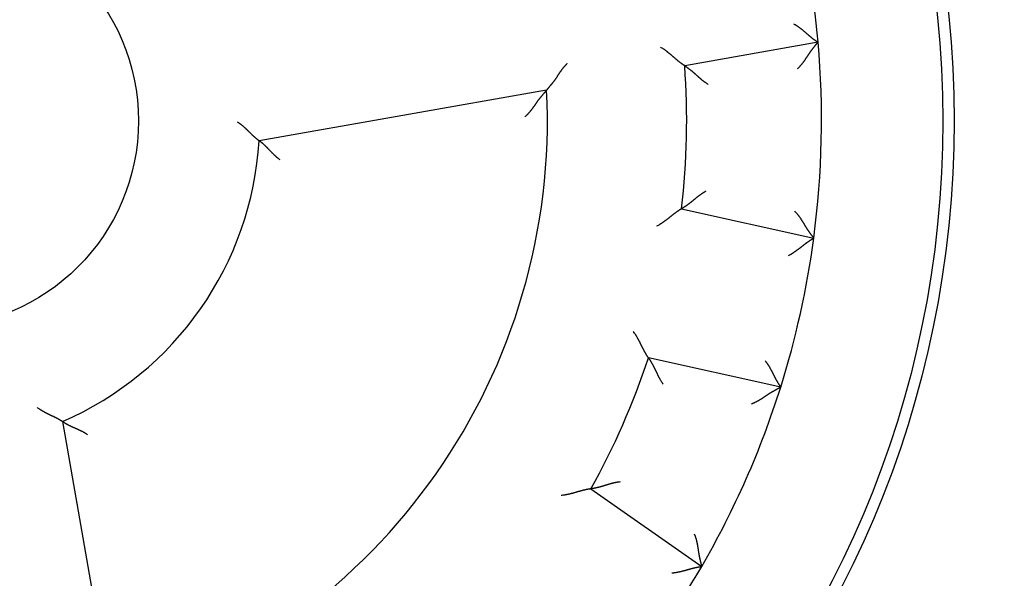
# Model space of a CAD drawing. Extents: x 24 to 841, y 0 to 568.
# Drawn here: x 128 to 150, y 198 to 210 of the extents above; entities that cross this region are included whole.
import ezdxf

# ---------------------------------------------------------------- set-up
doc = ezdxf.new("R2010")
doc.units = 0
doc.linetypes.add('HIDDENNEW0', pattern=[4.5, 1.5, -1.5, 1.5])
doc.layers.add('MUOTOVIIVAT', color=40, linetype='HIDDENNEW0')

msp = doc.modelspace()

# ---------------------------------------------------------------- linework, layer by layer
at = {"layer": 'MUOTOVIIVAT', "color": 40, "linetype": 'CONTINUOUS'}
for p, q in [((145.42846, 209.61452), (142.46112, 209.0913)), ((139.38887, 208.54957), (132.99272, 207.42176)), ((142.3916, 205.90534), (145.3333, 205.25318)), ((144.5974, 201.93377), (141.65571, 202.58593)), ((128.61302, 201.16691), (129.74084, 194.77076)), ((140.37227, 199.66909), (142.84047, 197.94084))]:
    msp.add_line(p, q, dxfattribs=at)
for points in [[(144.88444, 210.0263), (144.90055, 210.01708, -0.0043743), (144.91649, 210.0076, -0.00449705), (144.93225, 209.99782, -0.00438506), (144.94784, 209.98779, -0.00401933), (144.96325, 209.97752, -0.00375634), (144.97849, 209.96705, -0.00352372), (144.99355, 209.95638, -0.00330923), (145.00845, 209.94555, -0.00305403), (145.02317, 209.93457, -0.00283679), (145.03773, 209.92348, -0.00259576), (145.05211, 209.91228, -0.00238629), (145.06632, 209.901, -0.00214749), (145.08037, 209.88967, -0.00194013), (145.09425, 209.8783, -0.0017031), (145.10796, 209.86692, -0.00149559), (145.12151, 209.85555, -0.00125631), (145.1349, 209.84422, -0.00104478), (145.14812, 209.83294, -0.00079937), (145.16117, 209.82173, -0.0005795), (145.17407, 209.81062, -0.00032302), (145.1868, 209.79964, -0.00008956), (145.19937, 209.7888, 0.00018375), (145.21178, 209.77812, 0.00043744), (145.22403, 209.76763, 0.00073534), (145.23613, 209.75735, 0.00101672), (145.24806, 209.74729, 0.00134631), (145.25984, 209.7375, 0.00166823), (145.27147, 209.72797, 0.00204927), (145.28293, 209.71875, 0.00219375), (145.29421, 209.70983, 0.0020935), (145.30526, 209.70124, 0.00201699), (145.31606, 209.69298, 0.00190634), (145.32657, 209.68507, 0.00183449), (145.33677, 209.6775, 0.00174102), (145.3466, 209.67032, 0.00168227), (145.35605, 209.6635, 0.00159524), (145.36507, 209.65709, 0.00154696), (145.37364, 209.65107, 0.00147023), (145.38171, 209.64547, 0.00142766), (145.38926, 209.64029, 0.00134693), (145.39624, 209.63556, 0.00132685), (145.40265, 209.63127, 0.00128212), (145.40844, 209.62743, 0.00122696), (145.41353, 209.62409, 0.00108247), (145.41784, 209.62129, 0.00119685), (145.42164, 209.61885, 0.00130462), (145.42518, 209.6166, 0.00140604), (145.42844, 209.61456, 0.00185886)], [(142.46115, 209.09127), (142.46069, 209.09156, -0.0104857), (142.45942, 209.09237, -0.00071237), (142.45732, 209.09372, -0.00058983), (142.45444, 209.09558, -0.00106555), (142.4508, 209.09796, -0.00111723), (142.44647, 209.10082, -0.00114352), (142.44143, 209.10417, -0.00114613), (142.43576, 209.10799, -0.00122725), (142.42946, 209.11227, -0.00125255), (142.42259, 209.117, -0.00132212), (142.41515, 209.12217, -0.00135323), (142.40721, 209.12776, -0.00142798), (142.39877, 209.13378, -0.00146807), (142.3899, 209.14019, -0.00154698), (142.38059, 209.147, -0.00159584), (142.37091, 209.15418, -0.00168193), (142.36086, 209.16174, -0.00173974), (142.3505, 209.16965, -0.00183244), (142.33985, 209.17792, -0.00190327), (142.32895, 209.18651, -0.00201272), (142.31783, 209.19543, -0.00208721), (142.30652, 209.20466, -0.00218467), (142.29504, 209.21419, -0.00203805), (142.28341, 209.224, -0.00165615), (142.27162, 209.23407, -0.00133418), (142.25967, 209.24437, -0.00100541), (142.24756, 209.25488, -0.00072496), (142.23529, 209.26558, -0.00042833), (142.22285, 209.27644, -0.00017573), (142.21026, 209.28746, 0.00009646), (142.1975, 209.29859, 0.00032796), (142.18458, 209.30983, 0.00058136), (142.17149, 209.32115, 0.00080165), (142.15824, 209.33252, 0.00105077), (142.14482, 209.34393, 0.00125349), (142.13124, 209.35534, 0.00147154), (142.1175, 209.36675, 0.00170441), (142.10357, 209.37813, 0.00200925), (142.08946, 209.38947, 0.00211906), (142.07524, 209.4007, 0.00211757), (142.06094, 209.41178, 0.00266477), (142.04622, 209.42288, 0.00366385), (142.03096, 209.43407, 0.00277859), (142.01653, 209.44449, 0.00053461), (142.0034, 209.45386, 0.004694), (141.98615, 209.46536, 0.00914739), (141.95907, 209.48233, 0.00453348), (141.9233, 209.50413, 0.00233908)], [(144.97097, 209.02612), (144.98573, 209.03978, 0.0054806), (145.0001, 209.05368, 0.00570215), (145.01405, 209.06782, 0.00561856), (145.02764, 209.08219, 0.00517923), (145.04085, 209.09675, 0.00486245), (145.05374, 209.11149, 0.00457294), (145.06629, 209.1264, 0.00429883), (145.07855, 209.14144, 0.00395698), (145.09052, 209.1566, 0.00365997), (145.10222, 209.17186, 0.00332121), (145.11368, 209.1872, 0.00302094), (145.12492, 209.2026, 0.00267308), (145.13594, 209.21805, 0.00236574), (145.14677, 209.23351, 0.00201226), (145.15744, 209.24897, 0.00169828), (145.16795, 209.26442, 0.00133673), (145.17833, 209.27982, 0.00101459), (145.1886, 209.29517, 0.00064442), (145.19877, 209.31044, 0.00030975), (145.20886, 209.32562, -0.00007783), (145.2189, 209.34067, -0.00042095), (145.2289, 209.35559, -0.00080672), (145.23888, 209.37034, -0.00119171), (145.24887, 209.38493, -0.00167027), (145.25887, 209.39931, -0.00192066), (145.26889, 209.41348, -0.00199596), (145.2789, 209.42739, -0.0019647), (145.28888, 209.44104, -0.00180044), (145.29877, 209.45438, -0.00169666), (145.30856, 209.46739, -0.00160623), (145.31819, 209.48003, -0.00153682), (145.32766, 209.4923, -0.00144456), (145.3369, 209.50414, -0.00138222), (145.3459, 209.51555, -0.00130437), (145.35462, 209.52647, -0.00125334), (145.36302, 209.5369, -0.00118218), (145.37107, 209.5468, -0.00114007), (145.37875, 209.55614, -0.00107716), (145.386, 209.5649, -0.00104013), (145.3928, 209.57305, -0.00097605), (145.3991, 209.58054, -0.00095338), (145.40491, 209.58738, -0.00090793), (145.41016, 209.59354, -0.00086518), (145.4148, 209.59893, -0.00077589), (145.41872, 209.60346, -0.00081091), (145.4222, 209.60745, -0.00073167), (145.42545, 209.61116, -0.00072603), (145.42844, 209.61456, -0.00102416)], [(139.84874, 209.13841), (139.83813, 209.12893, 0.00488997), (139.82773, 209.11927, 0.0050254), (139.81758, 209.10944, 0.00495969), (139.80763, 209.09944, 0.00466338), (139.79791, 209.08928, 0.00444819), (139.78838, 209.07899, 0.00425216), (139.77905, 209.06855, 0.00406668), (139.7699, 209.05799, 0.00383876), (139.76093, 209.04732, 0.0036405), (139.75212, 209.03654, 0.00341677), (139.74348, 209.02566, 0.00321873), (139.73499, 209.0147, 0.00299193), (139.72665, 209.00365, 0.00279208), (139.71844, 208.99255, 0.0025646), (139.71035, 208.98138, 0.00236482), (139.70239, 208.97016, 0.00213824), (139.69454, 208.95891, 0.00193531), (139.68678, 208.94763, 0.00170109), (139.67912, 208.93633, 0.0014892), (139.67155, 208.92502, 0.00124248), (139.66406, 208.91372, 0.00102489), (139.65663, 208.90243, 0.00077769), (139.64927, 208.89117, 0.00055739), (139.64196, 208.87995, 0.00030526), (139.63469, 208.86879, 0.00007912), (139.62747, 208.85768, -0.00018008), (139.62027, 208.84665, -0.000414), (139.6131, 208.83571, -0.00068185), (139.60593, 208.82486, -0.00092806), (139.59878, 208.81412, -0.00121255), (139.59162, 208.80351, -0.00146746), (139.58445, 208.79302, -0.00175137), (139.57726, 208.78268, -0.00204459), (139.57005, 208.77249, -0.00241279), (139.5628, 208.76247, -0.00256916), (139.55551, 208.75262, -0.00253135), (139.54821, 208.74295, -0.00241495), (139.5409, 208.73345, -0.00216826), (139.5336, 208.72413, -0.00197587), (139.52633, 208.71498, -0.00177173), (139.51909, 208.706, -0.00158896), (139.51191, 208.6972, -0.00136355), (139.5048, 208.68858, -0.00116495), (139.49777, 208.68013, -0.0009273), (139.49084, 208.67186, -0.00071412), (139.48403, 208.66375, -0.00045903), (139.47735, 208.65583, -0.00021477), (139.4708, 208.64808, 0.00008934), (139.46442, 208.64051, 0.00023863), (139.45821, 208.63312, 0.0002553), (139.45219, 208.62594, 0.00025674), (139.44635, 208.61898, 0.00023601), (139.44073, 208.61226, 0.0002247), (139.43533, 208.60578, 0.000215), (139.43016, 208.59958, 0.0002083), (139.42524, 208.59366, 0.00019637), (139.42057, 208.58804, 0.00018925), (139.41617, 208.58273, 0.00017804), (139.41206, 208.57777, 0.0001714), (139.40823, 208.57314, 0.00016001), (139.40472, 208.56889, 0.00015196), (139.40152, 208.565, 0.00013365), (139.39864, 208.56151, 0.00012747), (139.39612, 208.55845, 0.00013302), (139.394, 208.55588, 0.00008733), (139.39214, 208.55362, -0.00010675), (139.39042, 208.55152, -0.00019504), (139.38884, 208.5496, -0.00016327)], [(142.46115, 209.09127), (142.46158, 209.091, -0.01109706), (142.4628, 209.0902, -0.00077951), (142.46483, 209.08888, -0.00057988), (142.46761, 209.08704, -0.00098653), (142.47113, 209.0847, -0.00102171), (142.47533, 209.08188, -0.00103897), (142.48022, 209.07858, -0.00103669), (142.48572, 209.07481, -0.00110598), (142.49185, 209.07058, -0.00112538), (142.49855, 209.06592, -0.00118468), (142.5058, 209.06081, -0.00120947), (142.51356, 209.05529, -0.00127318), (142.52181, 209.04935, -0.00130574), (142.53051, 209.04302, -0.0013727), (142.53965, 209.0363, -0.00141255), (142.54917, 209.0292, -0.00148509), (142.55906, 209.02174, -0.00153233), (142.56929, 209.01392, -0.00161023), (142.57982, 209.00576, -0.0016676), (142.59062, 208.99727, -0.00175775), (142.60167, 208.98845, -0.00181917), (142.61293, 208.97933, -0.00190296), (142.62437, 208.9699, -0.00199696), (142.63597, 208.9602, -0.00215366), (142.64769, 208.95021, -0.00216036), (142.6595, 208.93996, -0.00205225), (142.67141, 208.92947, -0.00178495), (142.68342, 208.91876, -0.00131573), (142.69554, 208.90785, -0.00094293), (142.70777, 208.89678, -0.00057755), (142.72012, 208.88555, -0.00025715), (142.73259, 208.87421, 0.0000984), (142.74521, 208.86276, 0.00040568), (142.75796, 208.85124, 0.00074618), (142.77087, 208.83967, 0.00102698), (142.78392, 208.82807, 0.00132814), (142.79714, 208.81648, 0.00163767), (142.81053, 208.80489, 0.00203196), (142.82413, 208.79334, 0.00219694), (142.83785, 208.78189, 0.00223501), (142.85166, 208.77059, 0.00289378), (142.86593, 208.75926, 0.00407686), (142.88077, 208.74784, 0.00308464), (142.89482, 208.73719, 0.00051945), (142.90762, 208.72762, 0.00533725), (142.92458, 208.71587, 0.01046932), (142.95141, 208.69853, 0.00515364), (142.98695, 208.67627, 0.00264169)], [(139.38884, 208.5496), (139.38861, 208.54932, -0.01055324), (139.38798, 208.54853, -0.00104708), (139.38691, 208.54722, -0.00042876), (139.38544, 208.54542, -0.00036268), (139.38358, 208.54314, -0.00030754), (139.38134, 208.54041, -0.00028087), (139.37873, 208.53723, -0.00026222), (139.37577, 208.53363, -0.00026546), (139.37246, 208.52962, -0.00026173), (139.36883, 208.52522, -0.00026867), (139.36487, 208.52044, -0.00026973), (139.36061, 208.51532, -0.00027991), (139.35606, 208.50984, -0.0002841), (139.35123, 208.50405, -0.00029586), (139.34613, 208.49795, -0.00030256), (139.34077, 208.49157, -0.00031657), (139.33517, 208.4849, -0.00032445), (139.32935, 208.47799, -0.00033782), (139.3233, 208.47084, -0.00035081), (139.31706, 208.46347, -0.00037444), (139.31061, 208.45589, -0.00037809), (139.30399, 208.44813, -0.00037188), (139.29721, 208.44019, -0.00023127), (139.29027, 208.43208, 0.00006203), (139.28319, 208.4238, 0.00029954), (139.27599, 208.41534, 0.00054769), (139.26868, 208.40671, 0.00075547), (139.26129, 208.39792, 0.00098565), (139.25381, 208.38894, 0.00117868), (139.24627, 208.37981, 0.00139676), (139.23868, 208.37049, 0.00157426), (139.23106, 208.36101, 0.00177168), (139.22343, 208.35136, 0.00195802), (139.21579, 208.34154, 0.00219579), (139.20816, 208.33155, 0.00231018), (139.20056, 208.3214, 0.00235), (139.19298, 208.31107, 0.00219853), (139.18542, 208.30061, 0.00183703), (139.17788, 208.29, 0.001549), (139.17033, 208.27927, 0.00126854), (139.16278, 208.26843, 0.00101696), (139.15522, 208.25749, 0.00073518), (139.14763, 208.24645, 0.00049127), (139.14002, 208.23534, 0.00022488), (139.13237, 208.22416, -0.00000786), (139.12467, 208.21293, -0.00026664), (139.11692, 208.20166, -0.00049257), (139.10911, 208.19036, -0.00074519), (139.10122, 208.17905, -0.00096622), (139.09327, 208.16772, -0.00121486), (139.08522, 208.15641, -0.00143374), (139.07708, 208.14511, -0.0016822), (139.06884, 208.13384, -0.00189446), (139.06049, 208.12262, -0.00212718), (139.05201, 208.11144, -0.00231102), (139.04342, 208.10033, -0.00249928), (139.0347, 208.08929, -0.00272175), (139.02583, 208.07833, -0.00302348), (139.01679, 208.06744, -0.00309312), (139.00765, 208.05669, -0.00301657), (138.99841, 208.0461, -0.00362194), (138.98882, 208.03549, -0.00474644), (138.97879, 208.02479, -0.00360114), (138.96928, 208.01481, -0.00087519), (138.96059, 208.00585, -0.00574591), (138.94896, 207.99473, -0.01073846), (138.93043, 207.97812, -0.00526256), (138.90578, 207.95668, -0.00272629)], [(132.50606, 207.84365), (132.52119, 207.83385, -0.00495005), (132.5361, 207.82378, -0.00511127), (132.55077, 207.81342, -0.00498669), (132.56522, 207.80279, -0.00454953), (132.57945, 207.79193, -0.00423562), (132.59348, 207.78087, -0.00395668), (132.60728, 207.76962, -0.0036986), (132.62089, 207.75821, -0.00338875), (132.6343, 207.74667, -0.00312433), (132.64752, 207.73501, -0.00282913), (132.66054, 207.72327, -0.00257167), (132.67338, 207.71147, -0.00227661), (132.68603, 207.69963, -0.00201919), (132.69852, 207.68777, -0.00172368), (132.71083, 207.67593, -0.00146318), (132.72297, 207.66412, -0.00116158), (132.73496, 207.65238, -0.00089312), (132.74678, 207.64072, -0.00058118), (132.75846, 207.62916, -0.00029704), (132.76998, 207.61774, 0.00003718), (132.78137, 207.60649, 0.0003383), (132.79261, 207.59541, 0.00068339), (132.80372, 207.58454, 0.00103675), (132.81471, 207.5739, 0.00148453), (132.82557, 207.56352, 0.00175255), (132.8363, 207.55341, 0.00188098), (132.84689, 207.5436, 0.00189612), (132.8573, 207.53408, 0.00176484), (132.86751, 207.52487, 0.0016903), (132.87751, 207.51598, 0.00162577), (132.88725, 207.50743, 0.00157989), (132.89673, 207.49921, 0.00150619), (132.90591, 207.49136, 0.00146172), (132.91477, 207.48385, 0.00139775), (132.92328, 207.47673, 0.00136089), (132.93143, 207.46999, 0.00129956), (132.93917, 207.46364, 0.00126901), (132.94651, 207.45769, 0.00121353), (132.95339, 207.45217, 0.00118579), (132.95981, 207.44706, 0.00112512), (132.96572, 207.4424, 0.00111362), (132.97113, 207.43817, 0.00107863), (132.97601, 207.4344, 0.00103786), (132.98029, 207.43111, 0.00092592), (132.9839, 207.42836, 0.00101195), (132.98708, 207.42596, 0.00104907), (132.99004, 207.42375, 0.00110974), (132.99275, 207.42173, 0.0015002)], [(133.4577, 206.99609), (133.44331, 207.00651, -0.00458962), (133.42914, 207.01717, -0.00474721), (133.4152, 207.02809, -0.00462598), (133.40148, 207.03924, -0.00419895), (133.38797, 207.05058, -0.00389248), (133.37467, 207.06209, -0.00362007), (133.36157, 207.07376, -0.00336787), (133.34867, 207.08555, -0.00306434), (133.33596, 207.09744, -0.00280486), (133.32344, 207.10941, -0.00251437), (133.3111, 207.12144, -0.00226025), (133.29893, 207.1335, -0.00196816), (133.28694, 207.14557, -0.00171221), (133.2751, 207.15763, -0.00141758), (133.26343, 207.16965, -0.00115635), (133.25191, 207.18161, -0.00085324), (133.24054, 207.19348, -0.00058157), (133.22931, 207.20524, -0.00026549), (133.21822, 207.21687, 0.0000248), (133.20725, 207.22834, 0.00036648), (133.19642, 207.23964, 0.00067668), (133.18571, 207.25073, 0.00103167), (133.17511, 207.26159, 0.0013992), (133.16462, 207.27221, 0.00186516), (133.15423, 207.28255, 0.00214413), (133.14396, 207.2926, 0.00227308), (133.13381, 207.30234, 0.00228283), (133.12381, 207.31178, 0.00213185), (133.11399, 207.32088, 0.00204524), (133.10437, 207.32966, 0.0019666), (133.09498, 207.3381, 0.00191145), (133.08584, 207.34619, 0.00182345), (133.07698, 207.35391, 0.00177046), (133.06842, 207.36128, 0.00169339), (133.06018, 207.36826, 0.0016492), (133.0523, 207.37486, 0.0015753), (133.0448, 207.38107, 0.00153864), (133.03769, 207.38687, 0.00147162), (133.03101, 207.39226, 0.00143828), (133.02478, 207.39723, 0.00136497), (133.01904, 207.40176, 0.00135112), (133.01377, 207.40586, 0.00130856), (133.00903, 207.40952, 0.00125972), (133.00487, 207.4127, 0.0011249), (133.00136, 207.41536, 0.00122834), (132.99826, 207.41768, 0.00127206), (132.99539, 207.41981, 0.00135016), (132.99275, 207.42173, 0.00183411)], [(142.93505, 206.29704), (142.91869, 206.28827, 0.0049349), (142.90256, 206.2792, 0.00511341), (142.88667, 206.26983, 0.00500152), (142.87101, 206.26019, 0.00456484), (142.85557, 206.2503, 0.00425076), (142.84034, 206.24019, 0.00396918), (142.82533, 206.22989, 0.00370666), (142.81051, 206.21941, 0.0033874), (142.7959, 206.20877, 0.0031131), (142.78147, 206.19802, 0.0028044), (142.76724, 206.18716, 0.00253329), (142.75318, 206.17623, 0.00222109), (142.7393, 206.16524, 0.00194695), (142.72558, 206.15423, 0.00163166), (142.71203, 206.14321, 0.00135219), (142.69863, 206.13221, 0.00102891), (142.68539, 206.12126, 0.00074005), (142.67229, 206.11037, 0.00040551), (142.65933, 206.09958, 0.00010031), (142.6465, 206.08891, -0.00025686), (142.6338, 206.07838, -0.00057783), (142.62122, 206.06801, -0.00094283), (142.60876, 206.05784, -0.00131553), (142.5964, 206.04787, -0.00178489), (142.58414, 206.03815, -0.00205228), (142.572, 206.02868, -0.00216047), (142.56, 206.01949, -0.00215388), (142.54815, 206.01058, -0.00199736), (142.5365, 206.00196, -0.00190353), (142.52508, 205.99363, -0.00181993), (142.51392, 205.98562, -0.00175868), (142.50304, 205.97792, -0.00166873), (142.49249, 205.97056, -0.00161166), (142.48227, 205.96353, -0.0015342), (142.47245, 205.95686, -0.00148709), (142.46303, 205.95054, -0.00141444), (142.45406, 205.94459, -0.0013758), (142.44556, 205.93902, -0.00131128), (142.43756, 205.93385, -0.00127692), (142.4301, 205.92906, -0.00120789), (142.42321, 205.9247, -0.00119328), (142.41689, 205.92074, -0.00115662), (142.4112, 205.9172, -0.00110949), (142.4062, 205.91413, -0.00097966), (142.40198, 205.91155, -0.00108893), (142.39825, 205.90931, -0.0012005), (142.39479, 205.90724, -0.00129992), (142.3916, 205.90537, -0.00171652)], [(142.3916, 205.90537), (142.39114, 205.9051, 0.0075523), (142.38984, 205.90435, 0.00038414), (142.38768, 205.90309, 0.00047589), (142.38473, 205.90135, 0.00100868), (142.38099, 205.89914, 0.00108351), (142.37654, 205.89647, 0.00112096), (142.37136, 205.89334, 0.00113021), (142.36553, 205.88977, 0.00121549), (142.35905, 205.88576, 0.00124358), (142.35198, 205.88134, 0.00131511), (142.34433, 205.8765, 0.00134766), (142.33615, 205.87126, 0.00142351), (142.32746, 205.86562, 0.00146444), (142.31831, 205.8596, 0.00154406), (142.30872, 205.8532, 0.00159346), (142.29873, 205.84645, 0.00168003), (142.28837, 205.83933, 0.00173822), (142.27767, 205.83188, 0.00183128), (142.26667, 205.82409, 0.00190241), (142.25541, 205.81598, 0.00201215), (142.2439, 205.80755, 0.00208688), (142.2322, 205.79882, 0.00218457), (142.22032, 205.7898, 0.00203801), (142.20827, 205.78051, 0.00165605), (142.19605, 205.77097, 0.00133401), (142.18367, 205.7612, 0.00100517), (142.17111, 205.75123, 0.00072466), (142.15838, 205.74107, 0.00042796), (142.14548, 205.73076, 0.00017531), (142.13242, 205.7203, -0.00009693), (142.11918, 205.70973, -0.00032847), (142.10578, 205.69907, -0.0005819), (142.09222, 205.68834, -0.0008022), (142.07848, 205.67755, -0.00105134), (142.06457, 205.66674, -0.00125405), (142.05051, 205.65592, -0.00147207), (142.03628, 205.64513, -0.00170492), (142.02187, 205.63436, -0.00200971), (142.00727, 205.62364, -0.00211943), (141.99257, 205.61304, -0.00211784), (141.9778, 205.6026, -0.00266495), (141.96261, 205.59215, -0.00366386), (141.94687, 205.58164, -0.00277843), (141.93199, 205.57185, -0.00053459), (141.91846, 205.56306, -0.00469344), (141.90072, 205.55233, -0.00914515), (141.87291, 205.53654, -0.00453188), (141.83621, 205.51631, -0.00233814)], [(144.90189, 205.86094), (144.91604, 205.84665, -0.00548446), (144.92979, 205.83214, -0.0057061), (144.94312, 205.81741, -0.00562242), (144.95607, 205.80247, -0.0051828), (144.96864, 205.78734, -0.0048658), (144.98086, 205.77205, -0.00457609), (144.99276, 205.75662, -0.0043018), (145.00435, 205.74106, -0.00395973), (145.01564, 205.72539, -0.00366253), (145.02668, 205.70964, -0.00332356), (145.03745, 205.69381, -0.00302311), (145.04801, 205.67794, -0.00267507), (145.05834, 205.66203, -0.00236757), (145.0685, 205.64611, -0.00201391), (145.07847, 205.6302, -0.00169978), (145.0883, 205.61431, -0.00133806), (145.098, 205.59846, -0.00101578), (145.10759, 205.58268, -0.00064545), (145.11708, 205.56698, -0.00031065), (145.12651, 205.55138, 0.00007707), (145.13588, 205.53591, 0.00042032), (145.14522, 205.52057, 0.00080625), (145.15455, 205.50539, 0.00119137), (145.16389, 205.49038, 0.00167006), (145.17326, 205.47558, 0.00192064), (145.18265, 205.46099, 0.00199622), (145.19204, 205.44665, 0.00196526), (145.20141, 205.43258, 0.0018014), (145.21072, 205.41882, 0.00169799), (145.21992, 205.4054, 0.001608), (145.229, 205.39234, 0.00153903), (145.23792, 205.37968, 0.00144731), (145.24664, 205.36745, 0.00138554), (145.25514, 205.35566, 0.0013084), (145.26337, 205.34437, 0.00125812), (145.27131, 205.33358, 0.00118786), (145.27892, 205.32334, 0.00114694), (145.28618, 205.31367, 0.00108572), (145.29304, 205.30461, 0.00105012), (145.29949, 205.29617, 0.00098716), (145.30546, 205.28842, 0.00096891), (145.31096, 205.28133, 0.00093295), (145.31595, 205.27495, 0.00088971), (145.32035, 205.26937, 0.00078286), (145.32408, 205.26467, 0.00086213), (145.32738, 205.26053, 0.00093262), (145.33047, 205.25669, 0.00099833), (145.33333, 205.25318, 0.00131401)], [(144.77186, 204.86552), (144.78836, 204.87402, 0.00437341), (144.80469, 204.88281, 0.00449603), (144.82086, 204.89189, 0.00438393), (144.83687, 204.90123, 0.00401816), (144.85271, 204.91081, 0.00375513), (144.86839, 204.92061, 0.00352248), (144.8839, 204.93061, 0.00330796), (144.89926, 204.94078, 0.00305276), (144.91444, 204.95111, 0.00283553), (144.92947, 204.96156, 0.00259452), (144.94432, 204.97212, 0.00238507), (144.95901, 204.98276, 0.0021463), (144.97354, 204.99347, 0.00193897), (144.9879, 205.00422, 0.00170199), (145.0021, 205.01499, 0.00149452), (145.01613, 205.02576, 0.0012553), (145.02999, 205.0365, 0.00104383), (145.04369, 205.0472, 0.00079848), (145.05722, 205.05782, 0.00057868), (145.07059, 205.06836, 0.00032227), (145.08379, 205.07877, 0.00008888), (145.09682, 205.08906, -0.00018435), (145.10969, 205.09919, -0.00043796), (145.12239, 205.10913, -0.00073577), (145.13491, 205.11888, -0.00101706), (145.14728, 205.1284, -0.00134656), (145.15947, 205.13767, -0.00166839), (145.1715, 205.14668, -0.00204932), (145.18335, 205.15539, -0.00219375), (145.19501, 205.16381, -0.00209348), (145.20643, 205.17191, -0.00201694), (145.21758, 205.1797, -0.00190623), (145.22843, 205.18714, -0.00183431), (145.23894, 205.19425, -0.00174075), (145.24908, 205.201, -0.00168187), (145.25882, 205.2074, -0.0015947), (145.26811, 205.21342, -0.00154622), (145.27693, 205.21906, -0.00146922), (145.28524, 205.2243, -0.00142636), (145.29302, 205.22915, -0.00134537), (145.3002, 205.23357, -0.00132458), (145.30679, 205.23758, -0.00127838), (145.31275, 205.24117, -0.00122295), (145.31798, 205.24428, -0.00108082), (145.32241, 205.24689, -0.00118833), (145.32632, 205.24917, -0.00127128), (145.32997, 205.25127, -0.00135734), (145.33333, 205.25318, -0.00180063)], [(141.65568, 202.58589), (141.65537, 202.58633, -0.00491723), (141.65452, 202.58756, -0.000098), (141.6531, 202.58961, -0.00037657), (141.65115, 202.59244, -0.00095894), (141.64871, 202.59602, -0.00105406), (141.6458, 202.60033, -0.0011013), (141.64243, 202.60535, -0.00111638), (141.63865, 202.61105, -0.00120529), (141.63448, 202.61742, -0.00123584), (141.62994, 202.62442, -0.00130909), (141.62505, 202.63204, -0.0013429), (141.61985, 202.64025, -0.00141971), (141.61436, 202.64903, -0.00146138), (141.60861, 202.65835, -0.0015416), (141.60262, 202.66821, -0.00159148), (141.59642, 202.67855, -0.00167846), (141.59004, 202.68938, -0.00173698), (141.5835, 202.70065, -0.00183034), (141.57682, 202.71236, -0.00190171), (141.57004, 202.72447, -0.00201169), (141.56317, 202.73697, -0.00208661), (141.55626, 202.74983, -0.00218449), (141.5493, 202.76303, -0.00203798), (141.54231, 202.77654, -0.00165593), (141.53527, 202.79035, -0.00133384), (141.52817, 202.80444, -0.00100494), (141.521, 202.81879, -0.00072437), (141.51376, 202.83337, -0.00042761), (141.50643, 202.84817, -0.00017491), (141.49901, 202.86316, 0.00009739), (141.49148, 202.87833, 0.00032898), (141.48384, 202.89366, 0.00058247), (141.47608, 202.90912, 0.00080283), (141.46819, 202.9247, 0.00105203), (141.46015, 202.94038, 0.0012548), (141.45198, 202.95612, 0.00147288), (141.44364, 202.97192, 0.0017058), (141.43513, 202.98777, 0.0020107), (141.42643, 203.00365, 0.00212046), (141.41759, 203.01947, 0.00211885), (141.40861, 203.03517, 0.00266618), (141.39926, 203.05107, 0.00366552), (141.38944, 203.06724, 0.00277971), (141.38009, 203.0824, 0.00053489), (141.37154, 203.09608, 0.00469554), (141.36, 203.11331, 0.00914927), (141.34147, 203.13937, 0.00453398), (141.31675, 203.1732, 0.00233924)], [(141.65568, 202.58589), (141.65599, 202.58546, -0.01626749), (141.65681, 202.58427, -0.00133576), (141.65818, 202.58227, -0.00077243), (141.66005, 202.57951, -0.00108303), (141.66241, 202.576, -0.00107903), (141.66522, 202.57179, -0.00107739), (141.66847, 202.56686, -0.00106387), (141.67212, 202.56128, -0.00112618), (141.67616, 202.55503, -0.00114086), (141.68057, 202.54816, -0.00119687), (141.68531, 202.54066, -0.00121925), (141.69037, 202.5326, -0.00128113), (141.69572, 202.52395, -0.00131229), (141.70134, 202.51478, -0.00137811), (141.70721, 202.50507, -0.00141706), (141.71329, 202.49487, -0.00148883), (141.71957, 202.48418, -0.00153546), (141.72603, 202.47305, -0.00161281), (141.73263, 202.46148, -0.00166972), (141.73936, 202.4495, -0.00175944), (141.7462, 202.43713, -0.00182052), (141.75311, 202.42439, -0.00190397), (141.76008, 202.4113, -0.00199767), (141.76708, 202.3979, -0.00215405), (141.77408, 202.38419, -0.00216056), (141.78108, 202.3702, -0.00205233), (141.78807, 202.35595, -0.00178504), (141.79506, 202.34146, -0.00131595), (141.80208, 202.32674, -0.00094324), (141.80914, 202.31183, -0.00057795), (141.81626, 202.29674, -0.00025762), (141.82344, 202.28148, 0.00009784), (141.83071, 202.26608, 0.00040505), (141.83809, 202.25055, 0.00074547), (141.84558, 202.23492, 0.00102621), (141.85321, 202.21921, 0.00132731), (141.86098, 202.20344, 0.00163677), (141.86892, 202.18761, 0.00203097), (141.87706, 202.17173, 0.00219595), (141.88535, 202.15591, 0.00223407), (141.89379, 202.14018, 0.00289266), (141.90263, 202.12425, 0.00407544), (141.91197, 202.10803, 0.00308361), (141.92087, 202.09281, 0.00051922), (141.92903, 202.07907, 0.00533566), (141.94021, 202.06173, 0.01046665), (141.95835, 202.03544, 0.00515248), (141.98267, 202.00128, 0.00264113)], [(144.25241, 202.52241), (144.26376, 202.50773, -0.00437073), (144.27486, 202.49287, -0.00449334), (144.28567, 202.4778, -0.00438136), (144.29623, 202.46257, -0.00401582), (144.30654, 202.44718, -0.00375296), (144.31661, 202.43167, -0.00352046), (144.32644, 202.41605, -0.00330608), (144.33606, 202.40035, -0.00305103), (144.34545, 202.38457, -0.00283392), (144.35465, 202.36875, -0.00259304), (144.36365, 202.35289, -0.00238369), (144.37247, 202.33704, -0.00214504), (144.38111, 202.32119, -0.00193781), (144.38958, 202.30538, -0.00170093), (144.3979, 202.28961, -0.00149354), (144.40606, 202.27393, -0.00125441), (144.41409, 202.25833, -0.00104301), (144.42198, 202.24285, -0.00079774), (144.42976, 202.2275, -0.000578), (144.43742, 202.2123, -0.00032167), (144.44498, 202.19728, -0.00008834), (144.45244, 202.18245, 0.00018482), (144.45982, 202.16784, 0.00043837), (144.46713, 202.15346, 0.0007361), (144.47437, 202.13933, 0.00101734), (144.48155, 202.12548, 0.00134676), (144.48868, 202.11192, 0.00166852), (144.49577, 202.09867, 0.00204937), (144.50283, 202.08576, 0.00219372), (144.50984, 202.07321, 0.00209336), (144.51677, 202.06104, 0.00201675), (144.52358, 202.04927, 0.00190596), (144.53027, 202.03794, 0.00183397), (144.53679, 202.02705, 0.00174032), (144.54312, 202.01665, 0.00168136), (144.54925, 202.00674, 0.00159409), (144.55512, 201.99736, 0.00154549), (144.56074, 201.98852, 0.00146832), (144.56605, 201.98026, 0.00142535), (144.57105, 201.97258, 0.00134428), (144.57569, 201.96554, 0.00132305), (144.57997, 201.95912, 0.00127588), (144.58385, 201.95335, 0.00122068), (144.58727, 201.94832, 0.0010805), (144.59018, 201.94408, 0.00118353), (144.59276, 201.94037, 0.00125211), (144.59517, 201.93693, 0.00133311), (144.59741, 201.93379, 0.00177814)], [(143.9496, 201.56527), (143.96846, 201.57224, 0.00548335), (143.98705, 201.57957, 0.0057048), (144.00535, 201.5873, 0.00562096), (144.0234, 201.59537, 0.00518127), (144.04118, 201.60376, 0.0048642), (144.05872, 201.61245, 0.00457444), (144.07602, 201.62141, 0.00430011), (144.0931, 201.63062, 0.00395804), (144.10995, 201.64004, 0.00366084), (144.12661, 201.64966, 0.00332191), (144.14306, 201.65945, 0.0030215), (144.15933, 201.66938, 0.00267352), (144.17543, 201.67943, 0.00236608), (144.19135, 201.68956, 0.00201251), (144.20712, 201.69977, 0.00169847), (144.22274, 201.71002, 0.00133686), (144.23823, 201.72028, 0.00101468), (144.25359, 201.73053, 0.00064447), (144.26883, 201.74074, 0.00030979), (144.28396, 201.7509, -0.0000778), (144.299, 201.76096, -0.00042093), (144.31395, 201.77092, -0.00080671), (144.32881, 201.78073, -0.0011917), (144.34362, 201.79039, -0.00167025), (144.35837, 201.79985, -0.00192068), (144.37304, 201.8091, -0.00199608), (144.38762, 201.81813, -0.00196494), (144.40206, 201.82692, -0.00180086), (144.4163, 201.83545, -0.00169725), (144.43032, 201.84373, -0.00160702), (144.44406, 201.85172, -0.0015378), (144.4575, 201.85943, -0.00144578), (144.47057, 201.86683, -0.0013837), (144.48325, 201.87393, -0.00130618), (144.49548, 201.88068, -0.00125548), (144.50724, 201.8871, -0.00118473), (144.51847, 201.89316, -0.00114316), (144.52913, 201.89886, -0.00108102), (144.53918, 201.90417, -0.00104463), (144.54858, 201.9091, -0.00098106), (144.55727, 201.9136, -0.00096039), (144.56526, 201.91771, -0.00091923), (144.57247, 201.92138, -0.00087628), (144.57881, 201.92458, -0.00077909), (144.58418, 201.92727, -0.0008341), (144.58892, 201.92963, -0.00082257), (144.59334, 201.9318, -0.00084941), (144.59741, 201.93379, -0.00115592)], [(128.61298, 201.16688), (128.6126, 201.16716, 0.0213614), (128.6115, 201.16791, 0.00179208), (128.60965, 201.16917, 0.00098779), (128.60711, 201.17088, 0.00131869), (128.60386, 201.17303, 0.00129667), (128.59997, 201.1756, 0.00128506), (128.5954, 201.17857, 0.00126217), (128.59021, 201.1819, 0.00132999), (128.5844, 201.1856, 0.00134227), (128.578, 201.18962, 0.00140331), (128.57101, 201.19395, 0.0014249), (128.56347, 201.19856, 0.0014925), (128.55537, 201.20345, 0.0015239), (128.54676, 201.20857, 0.00159523), (128.53763, 201.21392, 0.001635), (128.52803, 201.21947, 0.0017124), (128.51794, 201.22519, 0.00175951), (128.50741, 201.23107, 0.00184081), (128.49644, 201.23709, 0.00189976), (128.48507, 201.24322, 0.00199742), (128.47328, 201.24944, 0.00205377), (128.46113, 201.25573, 0.00212684), (128.44861, 201.26207, 0.00196235), (128.43575, 201.26847, 0.00157353), (128.42257, 201.27494, 0.00125111), (128.4091, 201.28148, 0.0009289), (128.39534, 201.2881, 0.0006553), (128.38133, 201.29481, 0.00036768), (128.36708, 201.30162, 0.00012452), (128.35262, 201.30853, -0.00013592), (128.33796, 201.31555, -0.00035615), (128.32313, 201.32268, -0.00059667), (128.30815, 201.32995, -0.00080477), (128.29303, 201.33735, -0.00104018), (128.2778, 201.34489, -0.00123068), (128.26249, 201.35257, -0.00143578), (128.2471, 201.36041, -0.00165539), (128.23166, 201.36842, -0.00194423), (128.21616, 201.37662, -0.00204573), (128.20072, 201.38495, -0.00204088), (128.18537, 201.39341, -0.00256392), (128.16983, 201.40222, -0.0035213), (128.154, 201.41149, -0.00266975), (128.13916, 201.4203, -0.00051369), (128.12576, 201.42836, -0.00450872), (128.10888, 201.43924, -0.00879903), (128.08332, 201.45669, -0.00436797), (128.05012, 201.47995, -0.00225503)], [(129.17211, 200.87555), (129.15739, 200.88551, 0.00458602), (129.14252, 200.89518, 0.0047437), (129.12748, 200.90454, 0.00462276), (129.11231, 200.91363, 0.00419615), (129.09703, 200.92244, 0.00389002), (129.08166, 200.93101, 0.00361788), (129.06622, 200.93932, 0.00336594), (129.05072, 200.94742, 0.00306264), (129.0352, 200.95529, 0.00280337), (129.01966, 200.96296, 0.00251308), (129.00413, 200.97045, 0.00225912), (128.98864, 200.97775, 0.00196718), (128.97319, 200.9849, 0.00171135), (128.95781, 200.9919, 0.00141685), (128.94253, 200.99875, 0.00115571), (128.92735, 201.00549, 0.0008527), (128.9123, 201.01212, 0.00058109), (128.89741, 201.01865, 0.00026508), (128.88269, 201.02509, -0.00002515), (128.86815, 201.03147, -0.00036678), (128.85384, 201.03778, -0.00067693), (128.83975, 201.04406, -0.00103186), (128.82591, 201.0503, -0.00139935), (128.81235, 201.05653, -0.00186527), (128.79908, 201.06275, -0.00214413), (128.78612, 201.06897, -0.00227287), (128.7735, 201.07517, -0.00228235), (128.76121, 201.08134, -0.00213097), (128.7493, 201.08746, -0.00204396), (128.73775, 201.09349, -0.00196486), (128.72662, 201.09943, -0.00190921), (128.71589, 201.10525, -0.00182059), (128.7056, 201.11094, -0.00176693), (128.69575, 201.11647, -0.00168902), (128.68637, 201.12181, -0.0016439), (128.67746, 201.12696, -0.00156892), (128.66907, 201.13189, -0.00153079), (128.66118, 201.13659, -0.00146174), (128.65383, 201.14102, -0.00142658), (128.64703, 201.14517, -0.00135177), (128.6408, 201.14902, -0.0013326), (128.63514, 201.15256, -0.00127875), (128.63007, 201.15577, -0.00122985), (128.62566, 201.15859, -0.00111529), (128.62196, 201.16098, -0.001166), (128.61871, 201.16309, -0.00102872), (128.61571, 201.16506, -0.00101462), (128.61298, 201.16688, -0.00146558)], [(141.02422, 199.82301), (141.00575, 199.82117, 0.00493486), (140.98738, 199.81897, 0.00511323), (140.96912, 199.81639, 0.00500118), (140.95096, 199.81348, 0.00456438), (140.93291, 199.81025, 0.0042502), (140.91498, 199.80674, 0.00396853), (140.89716, 199.80296, 0.00370595), (140.87947, 199.79894, 0.00338665), (140.8619, 199.79471, 0.00311232), (140.84446, 199.7903, 0.0028036), (140.82715, 199.78571, 0.00253248), (140.80998, 199.78099, 0.00222029), (140.79295, 199.77616, 0.00194616), (140.77607, 199.77123, 0.00163091), (140.75933, 199.76624, 0.00135147), (140.74275, 199.7612, 0.00102824), (140.72632, 199.75615, 0.00073943), (140.71005, 199.75111, 0.00040495), (140.69395, 199.7461, 0.00009981), (140.67801, 199.74115, -0.00025728), (140.66225, 199.73628, -0.00057818), (140.64666, 199.73151, -0.0009431), (140.63125, 199.72688, -0.00131573), (140.61602, 199.7224, -0.00178501), (140.60098, 199.71811, -0.00205229), (140.58614, 199.71401, -0.00216031), (140.57153, 199.71012, -0.00215353), (140.55717, 199.70641, -0.00199674), (140.54311, 199.7029, -0.00190267), (140.52937, 199.69958, -0.00181878), (140.51599, 199.69645, -0.00175724), (140.503, 199.6935, -0.00166693), (140.49043, 199.69074, -0.00160948), (140.47831, 199.68815, -0.00153155), (140.46668, 199.68575, -0.00148394), (140.45556, 199.68351, -0.00141069), (140.445, 199.68145, -0.00137125), (140.43501, 199.67956, -0.00130561), (140.42564, 199.67784, -0.0012703), (140.41692, 199.67627, -0.00120052), (140.40889, 199.67487, -0.00118297), (140.40154, 199.67363, -0.00114001), (140.39492, 199.67254, -0.00109319), (140.38913, 199.67161, -0.00097501), (140.38424, 199.67085, -0.0010549), (140.37995, 199.6702, -0.00106691), (140.37596, 199.66961, -0.00111855), (140.3723, 199.66909, -0.001523)], [(140.3723, 199.66909), (140.37177, 199.66902, 0.01211252), (140.37028, 199.66883, 0.00089338), (140.3678, 199.66849, 0.00065272), (140.36441, 199.66802, 0.001097), (140.3601, 199.66741, 0.00113587), (140.35496, 199.66665, 0.00115598), (140.34898, 199.66574, 0.00115492), (140.34223, 199.66468, 0.00123374), (140.33471, 199.66346, 0.00125749), (140.32648, 199.66208, 0.00132597), (140.31756, 199.66053, 0.00135629), (140.308, 199.65882, 0.00143042), (140.29781, 199.65694, 0.00147005), (140.28705, 199.65488, 0.00154858), (140.27574, 199.65264, 0.00159714), (140.26393, 199.65022, 0.00168296), (140.25163, 199.64762, 0.00174055), (140.2389, 199.64483, 0.00183306), (140.22575, 199.64184, 0.00190373), (140.21224, 199.63866, 0.00201302), (140.19839, 199.63527, 0.00208739), (140.18424, 199.63169, 0.00218473), (140.16981, 199.62789, 0.00203815), (140.15512, 199.62392, 0.00165646), (140.14018, 199.61978, 0.00133465), (140.125, 199.6155, 0.00100606), (140.10958, 199.61109, 0.00072576), (140.09394, 199.60658, 0.00042929), (140.07807, 199.60198, 0.00017684), (140.06201, 199.59733, -0.00009518), (140.04573, 199.59263, -0.00032654), (140.02927, 199.5879, -0.00057977), (140.01263, 199.58318, -0.00079989), (139.99581, 199.57847, -0.00104882), (139.97883, 199.5738, -0.00125137), (139.9617, 199.56919, -0.00146922), (139.94442, 199.56466, -0.00170186), (139.92699, 199.56022, -0.00200637), (139.9094, 199.55591, -0.00211606), (139.89176, 199.55174, -0.00211459), (139.87412, 199.54774, -0.0026611), (139.85609, 199.54389, -0.00365888), (139.83753, 199.5402, -0.00277472), (139.82004, 199.53685, -0.00053371), (139.80418, 199.53391, -0.00468758), (139.78368, 199.53077, -0.00913453), (139.75195, 199.52682, -0.00452685), (139.71031, 199.52217, -0.00233558)], [(142.67453, 198.66742), (142.68213, 198.6488, -0.00548089), (142.68928, 198.63014, -0.00570225), (142.69595, 198.61143, -0.00561843), (142.70218, 198.59267, -0.00517891), (142.70801, 198.57389, -0.00486196), (142.71345, 198.55508, -0.00457231), (142.71853, 198.53627, -0.00429809), (142.72328, 198.51746, -0.00395615), (142.72772, 198.49867, -0.00365907), (142.73188, 198.47989, -0.00332027), (142.73578, 198.46114, -0.00301996), (142.73945, 198.44244, -0.00267211), (142.74291, 198.42379, -0.00236478), (142.7462, 198.40519, -0.00201132), (142.74932, 198.38667, -0.00169738), (142.75232, 198.36823, -0.00133589), (142.75522, 198.34988, -0.00101381), (142.75804, 198.33163, -0.00064371), (142.7608, 198.3135, -0.00030912), (142.76354, 198.29548, 0.00007835), (142.76628, 198.27759, 0.00042139), (142.76904, 198.25985, 0.00080707), (142.77185, 198.24225, 0.00119195), (142.77473, 198.22482, 0.00167035), (142.77772, 198.20755, 0.00192075), (142.78081, 198.19048, 0.00199624), (142.78401, 198.17364, 0.00196524), (142.78728, 198.15705, 0.00180141), (142.79061, 198.14078, 0.00169802), (142.79398, 198.12486, 0.00160803), (142.79737, 198.10932, 0.00153907), (142.80076, 198.09421, 0.00144736), (142.80414, 198.07957, 0.0013856), (142.80747, 198.06543, 0.00130848), (142.81076, 198.05185, 0.00125822), (142.81397, 198.03884, 0.00118799), (142.81708, 198.02647, 0.0011471), (142.82009, 198.01476, 0.00108592), (142.82296, 198.00376, 0.00105036), (142.82569, 197.9935, 0.00098743), (142.82824, 197.98405, 0.0009693), (142.83061, 197.97539, 0.00093357), (142.83278, 197.96759, 0.00089034), (142.8347, 197.96075, 0.00078308), (142.83635, 197.95498, 0.00086345), (142.83781, 197.9499, 0.00093774), (142.8392, 197.94517, 0.00100549), (142.84049, 197.94083, 0.00132206)], [(142.17337, 197.79755), (142.19187, 197.79909, 0.00437356), (142.21032, 197.80095, 0.00449636), (142.22874, 197.80315, 0.00438446), (142.24711, 197.80566, 0.00401885), (142.26542, 197.80845, 0.00375595), (142.28366, 197.8115, 0.0035234), (142.30182, 197.8148, 0.00330897), (142.3199, 197.81832, 0.00305383), (142.33788, 197.82205, 0.00283665), (142.35576, 197.82596, 0.00259566), (142.37353, 197.83003, 0.00238623), (142.39118, 197.83424, 0.00214746), (142.4087, 197.83858, 0.00194013), (142.42609, 197.84301, 0.00170312), (142.44333, 197.84753, 0.00149562), (142.46041, 197.85211, 0.00125636), (142.47733, 197.85672, 0.00104484), (142.49408, 197.86136, 0.00079943), (142.51065, 197.866, 0.00057957), (142.52703, 197.87062, 0.00032308), (142.54321, 197.87519, 0.00008962), (142.55919, 197.87971, -0.0001837), (142.57495, 197.88414, -0.00043739), (142.59049, 197.88847, -0.0007353), (142.60579, 197.89268, -0.00101668), (142.62086, 197.89674, -0.00134628), (142.63567, 197.90064, -0.00166822), (142.65023, 197.90436, -0.00204926), (142.66452, 197.90787, -0.00219371), (142.67851, 197.91119, -0.00209336), (142.69216, 197.91431, -0.00201673), (142.70544, 197.91723, -0.00190592), (142.71831, 197.91996, -0.00183389), (142.73075, 197.9225, -0.0017402), (142.7427, 197.92486, -0.00168118), (142.75414, 197.92705, -0.00159384), (142.76503, 197.92905, -0.00154514), (142.77534, 197.93089, -0.00146783), (142.78502, 197.93255, -0.00142472), (142.79406, 197.93405, -0.00134352), (142.80238, 197.93539, -0.00132193), (142.81001, 197.93657, -0.00127404), (142.81689, 197.9376, -0.00121867), (142.82292, 197.93848, -0.00107964), (142.828, 197.9392, -0.00117928), (142.83249, 197.93981, -0.00123552), (142.83666, 197.94035, -0.00130873), (142.84049, 197.94083, -0.00174867)]]:
    msp.add_lwpolyline(points, format="xyb", dxfattribs=at)
for radius in [22.75, 22.5, 4.6]:
    msp.add_circle((125.70607, 207.86315), radius, dxfattribs=at)
for radius, start, end in [(34, 315.48891, 432.93369), (19.8, 5.074601, 14.925399), (19.8, 352.4254, 365.0746), (16.8, 353.30772, 364.19228), (13.7, 287.12806, 362.87194), (7.3, 293.46648, 356.53352), (19.8, 342.5746, 352.4254), (16.8, 330.80772, 341.69228), (19.8, 329.9254, 342.5746), (19.8, 320.0746, 329.9254)]:
    msp.add_arc((125.70607, 207.86315), radius, start, end, dxfattribs=at)

doc.saveas('drawing.dxf')
